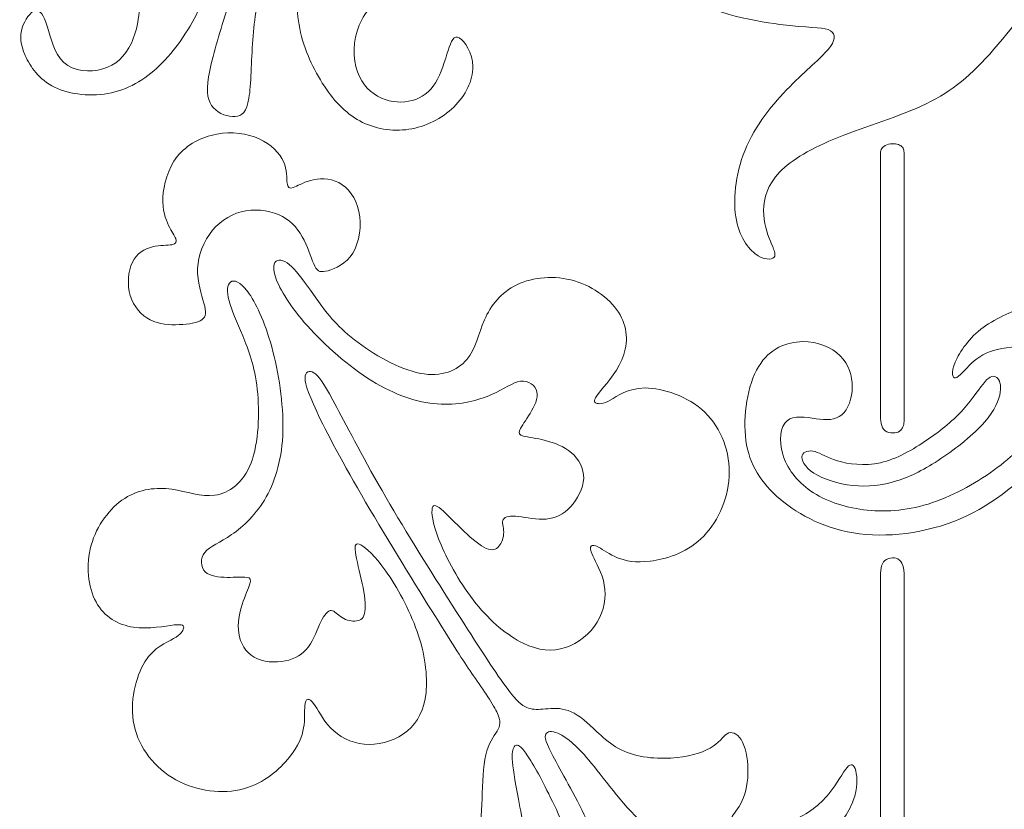
# Model space of a CAD drawing. Units: millimetres. Extents: x -93 to 93, y -104 to 93.
# Drawn here: x -93 to -69, y -37 to -18 of the extents above; entities that cross this region are included whole.
import ezdxf

# ---------------------------------------------------------------- set-up
doc = ezdxf.new("R2010")
doc.units = ezdxf.units.MM
doc.header["$MEASUREMENT"] = 0
doc.layers.add('Layer 1', color=7, linetype='Continuous')

msp = doc.modelspace()

# ---------------------------------------------------------------- linework, layer by layer
at = {"layer": 'Layer 1', "color": 5, "lineweight": 9}
for points, knots in [([(-90.158, 0), (-90.158, -0.071), (-90.158, -0.141), (-90.101, -0.209), (-90.045, -0.277), (-89.932, -0.343), (-89.667, -0.414), (-89.402, -0.485), (-88.985, -0.563), (-88.485, -0.75), (-87.985, -0.938), (-87.402, -1.235), (-86.845, -1.774), (-86.289, -2.313), (-85.759, -3.093), (-85.188, -4.042), (-84.616, -4.991), (-84.003, -6.111), (-83.357, -6.866), (-82.712, -7.622), (-82.033, -8.015), (-81.31, -8.194), (-80.586, -8.372), (-79.819, -8.337), (-79.235, -8.215), (-78.652, -8.093), (-78.253, -7.884), (-77.902, -7.688), (-77.551, -7.491), (-77.247, -7.307), (-77.048, -7.259), (-76.848, -7.212), (-76.753, -7.301), (-76.774, -7.453), (-76.795, -7.605), (-76.932, -7.819), (-77.217, -8.218), (-77.503, -8.616), (-77.938, -9.2), (-78.217, -9.84), (-78.497, -10.479), (-78.622, -11.176), (-78.634, -11.979), (-78.646, -12.783), (-78.545, -13.694), (-78.214, -14.426), (-77.884, -15.158), (-77.325, -15.712), (-76.634, -16.048), (-75.944, -16.384), (-75.122, -16.503), (-74.459, -16.432), (-73.796, -16.361), (-73.292, -16.1), (-72.635, -15.648), (-71.978, -15.196), (-71.168, -14.553), (-70.519, -13.982), (-69.871, -13.41), (-69.382, -12.91), (-68.921, -12.297), (-68.46, -11.684), (-68.025, -10.958), (-67.686, -10.366), (-67.347, -9.773), (-67.103, -9.315), (-66.844, -9.026), (-66.585, -8.738), (-66.311, -8.619), (-66.073, -8.562), (-65.835, -8.506), (-65.632, -8.512), (-65.507, -8.464), (-65.382, -8.416), (-65.335, -8.315), (-65.281, -7.994), (-65.228, -7.672), (-65.168, -7.131), (-64.963, -6.529), (-64.757, -5.928), (-64.406, -5.267), (-63.891, -4.598), (-63.376, -3.928), (-62.698, -3.25), (-62.049, -2.753), (-61.4, -2.256), (-60.781, -1.94), (-60.284, -1.699), (-59.787, -1.458), (-59.412, -1.291), (-59.18, -1.258), (-58.948, -1.226), (-58.859, -1.327), (-58.823, -1.425), (-58.787, -1.523), (-58.805, -1.619), (-58.918, -1.702), (-59.031, -1.785), (-59.24, -1.857), (-59.611, -2.014), (-59.984, -2.172), (-60.519, -2.416), (-61.058, -2.75), (-61.597, -3.083), (-62.138, -3.506), (-62.626, -3.991), (-63.115, -4.476), (-63.549, -5.023), (-63.873, -5.583), (-64.198, -6.142), (-64.412, -6.714), (-64.537, -7.196), (-64.662, -7.678), (-64.698, -8.071), (-64.68, -8.306), (-64.662, -8.541), (-64.591, -8.619), (-64.421, -8.69), (-64.251, -8.762), (-63.984, -8.827), (-63.754, -8.994), (-63.525, -9.16), (-63.335, -9.428), (-63.254, -9.883), (-63.174, -10.339), (-63.204, -10.982), (-63.225, -11.66), (-63.245, -12.339), (-63.257, -13.053), (-63.013, -13.94), (-62.769, -14.827), (-62.269, -15.887), (-61.498, -16.785), (-60.728, -17.684), (-59.686, -18.422), (-58.787, -18.937), (-57.888, -19.452), (-57.132, -19.744), (-56.263, -19.797), (-55.394, -19.851), (-54.412, -19.666), (-53.689, -19.354), (-52.966, -19.041), (-52.501, -18.601), (-52.165, -18.029), (-51.829, -17.458), (-51.62, -16.756), (-51.614, -16.074), (-51.609, -15.393), (-51.805, -14.732), (-52.082, -14.3), (-52.358, -13.869), (-52.716, -13.666), (-52.912, -13.607), (-53.109, -13.547), (-53.144, -13.631), (-53.129, -13.791), (-53.115, -13.952), (-53.049, -14.19), (-53.073, -14.443), (-53.097, -14.696), (-53.21, -14.964), (-53.454, -15.122), (-53.698, -15.279), (-54.073, -15.327), (-54.415, -15.247), (-54.757, -15.166), (-55.067, -14.958), (-55.335, -14.821), (-55.603, -14.684), (-55.829, -14.619), (-56.052, -14.723), (-56.275, -14.827), (-56.496, -15.101), (-56.546, -15.467), (-56.597, -15.833), (-56.478, -16.291), (-56.29, -16.589), (-56.103, -16.887), (-55.847, -17.024), (-55.585, -17.009), (-55.323, -16.994), (-55.055, -16.827), (-54.865, -16.768), (-54.674, -16.708), (-54.561, -16.756), (-54.531, -16.878), (-54.501, -17), (-54.555, -17.196), (-54.79, -17.339), (-55.025, -17.482), (-55.442, -17.571), (-55.814, -17.506), (-56.186, -17.44), (-56.513, -17.22), (-56.757, -16.913), (-57.001, -16.607), (-57.162, -16.214), (-57.207, -15.756), (-57.251, -15.297), (-57.18, -14.773), (-56.96, -14.3), (-56.74, -13.827), (-56.37, -13.404), (-55.865, -13.104), (-55.359, -12.803), (-54.716, -12.625), (-54.079, -12.631), (-53.442, -12.637), (-52.811, -12.827), (-52.311, -13.175), (-51.811, -13.523), (-51.442, -14.029), (-51.216, -14.648), (-50.99, -15.268), (-50.906, -16), (-50.972, -16.693), (-51.037, -17.387), (-51.251, -18.041), (-51.638, -18.613), (-52.025, -19.184), (-52.585, -19.672), (-53.013, -19.979), (-53.442, -20.285), (-53.74, -20.41), (-54.01, -20.592), (-54.281, -20.773), (-54.525, -21.012), (-55.016, -21.187), (-55.507, -21.363), (-56.245, -21.476), (-56.942, -21.419), (-57.638, -21.363), (-58.293, -21.137), (-58.775, -20.869), (-59.257, -20.601), (-59.567, -20.291), (-59.769, -20.16), (-59.972, -20.029), (-60.067, -20.077), (-59.996, -20.288), (-59.924, -20.5), (-59.686, -20.875), (-59.433, -21.342), (-59.18, -21.809), (-58.912, -22.369), (-58.775, -22.952), (-58.638, -23.535), (-58.632, -24.143), (-58.748, -24.601), (-58.865, -25.059), (-59.103, -25.369), (-59.353, -25.532), (-59.603, -25.696), (-59.865, -25.714), (-59.969, -25.655), (-60.073, -25.595), (-60.019, -25.458), (-59.906, -25.247), (-59.793, -25.035), (-59.62, -24.75), (-59.558, -24.44), (-59.495, -24.131), (-59.543, -23.797), (-59.79, -23.428), (-60.037, -23.059), (-60.484, -22.654), (-61.135, -22.122), (-61.787, -21.589), (-62.644, -20.928), (-63.361, -20.19), (-64.079, -19.452), (-64.656, -18.637), (-65.061, -17.8), (-65.466, -16.964), (-65.698, -16.107), (-65.781, -15.395), (-65.865, -14.684), (-65.799, -14.119), (-65.632, -13.613), (-65.466, -13.107), (-65.198, -12.66), (-64.918, -12.223), (-64.638, -11.785), (-64.347, -11.357), (-64.192, -10.946), (-64.037, -10.535), (-64.019, -10.142), (-64.129, -9.839), (-64.24, -9.535), (-64.478, -9.321), (-64.778, -9.217), (-65.079, -9.113), (-65.442, -9.119), (-65.751, -9.22), (-66.061, -9.321), (-66.317, -9.517), (-66.451, -9.779), (-66.585, -10.041), (-66.597, -10.369), (-66.569, -10.678), (-66.542, -10.987), (-66.475, -11.279), (-66.407, -11.734), (-66.339, -12.189), (-66.27, -12.809), (-66.368, -13.583), (-66.467, -14.357), (-66.734, -15.285), (-67.195, -16.193), (-67.656, -17.101), (-68.311, -17.988), (-68.867, -18.625), (-69.424, -19.262), (-69.882, -19.649), (-70.531, -19.964), (-71.18, -20.279), (-72.019, -20.523), (-72.686, -20.788), (-73.353, -21.053), (-73.847, -21.339), (-74.141, -21.648), (-74.436, -21.958), (-74.531, -22.291), (-74.534, -22.589), (-74.537, -22.887), (-74.448, -23.149), (-74.368, -23.345), (-74.287, -23.541), (-74.216, -23.672), (-74.278, -23.741), (-74.341, -23.809), (-74.537, -23.815), (-74.746, -23.652), (-74.954, -23.488), (-75.174, -23.154), (-75.231, -22.651), (-75.287, -22.149), (-75.18, -21.476), (-74.891, -20.884), (-74.603, -20.291), (-74.132, -19.779), (-73.74, -19.395), (-73.347, -19.012), (-73.031, -18.756), (-72.888, -18.553), (-72.746, -18.351), (-72.775, -18.202), (-72.948, -18.14), (-73.121, -18.077), (-73.436, -18.101), (-74.135, -18.012), (-74.835, -17.922), (-75.918, -17.72), (-76.879, -17.146), (-77.841, -16.571), (-78.68, -15.625), (-79.1, -14.631), (-79.519, -13.637), (-79.519, -12.595), (-79.403, -11.735), (-79.287, -10.875), (-79.055, -10.196), (-78.844, -9.726), (-78.633, -9.256), (-78.442, -8.994), (-78.391, -8.836), (-78.341, -8.678), (-78.43, -8.625), (-78.686, -8.729), (-78.942, -8.833), (-79.365, -9.095), (-80.073, -9.336), (-80.781, -9.577), (-81.775, -9.797), (-82.737, -9.773), (-83.698, -9.75), (-84.627, -9.482), (-85.281, -9.196), (-85.936, -8.91), (-86.317, -8.607), (-86.695, -8.47), (-87.073, -8.333), (-87.448, -8.363), (-87.758, -8.52), (-88.067, -8.678), (-88.311, -8.964), (-88.385, -9.238), (-88.46, -9.511), (-88.365, -9.773), (-88.383, -9.931), (-88.4, -10.089), (-88.531, -10.143), (-88.656, -9.952), (-88.781, -9.762), (-88.9, -9.327), (-88.808, -8.872), (-88.716, -8.416), (-88.412, -7.94), (-88.031, -7.589), (-87.65, -7.238), (-87.192, -7.011), (-86.752, -6.934), (-86.311, -6.857), (-85.888, -6.928), (-85.633, -6.943), (-85.377, -6.958), (-85.287, -6.916), (-85.353, -6.762), (-85.418, -6.607), (-85.639, -6.339), (-85.906, -5.836), (-86.174, -5.333), (-86.49, -4.595), (-86.826, -3.907), (-87.162, -3.22), (-87.52, -2.583), (-87.93, -2.098), (-88.341, -1.613), (-88.805, -1.279), (-89.323, -1.056), (-89.841, -0.833), (-90.412, -0.72), (-90.918, -0.639), (-91.424, -0.559), (-91.865, -0.511), (-92.133, -0.446), (-92.4, -0.381), (-92.496, -0.297), (-92.543, -0.22), (-92.591, -0.143), (-92.591, -0.071), (-92.591, 0)], [0, 0, 0, 0, 0.006897, 0.006897, 0.006897, 0.013793, 0.013793, 0.013793, 0.02069, 0.02069, 0.02069, 0.027586, 0.027586, 0.027586, 0.034483, 0.034483, 0.034483, 0.041379, 0.041379, 0.041379, 0.048276, 0.048276, 0.048276, 0.055172, 0.055172, 0.055172, 0.062069, 0.062069, 0.062069, 0.068966, 0.068966, 0.068966, 0.075862, 0.075862, 0.075862, 0.082759, 0.082759, 0.082759, 0.089655, 0.089655, 0.089655, 0.096552, 0.096552, 0.096552, 0.103448, 0.103448, 0.103448, 0.110345, 0.110345, 0.110345, 0.117241, 0.117241, 0.117241, 0.124138, 0.124138, 0.124138, 0.131034, 0.131034, 0.131034, 0.137931, 0.137931, 0.137931, 0.144828, 0.144828, 0.144828, 0.151724, 0.151724, 0.151724, 0.158621, 0.158621, 0.158621, 0.165517, 0.165517, 0.165517, 0.172414, 0.172414, 0.172414, 0.17931, 0.17931, 0.17931, 0.186207, 0.186207, 0.186207, 0.193103, 0.193103, 0.193103, 0.2, 0.2, 0.2, 0.206897, 0.206897, 0.206897, 0.213793, 0.213793, 0.213793, 0.22069, 0.22069, 0.22069, 0.227586, 0.227586, 0.227586, 0.234483, 0.234483, 0.234483, 0.241379, 0.241379, 0.241379, 0.248276, 0.248276, 0.248276, 0.255172, 0.255172, 0.255172, 0.262069, 0.262069, 0.262069, 0.268966, 0.268966, 0.268966, 0.275862, 0.275862, 0.275862, 0.282759, 0.282759, 0.282759, 0.289655, 0.289655, 0.289655, 0.296552, 0.296552, 0.296552, 0.303448, 0.303448, 0.303448, 0.310345, 0.310345, 0.310345, 0.317241, 0.317241, 0.317241, 0.324138, 0.324138, 0.324138, 0.331034, 0.331034, 0.331034, 0.337931, 0.337931, 0.337931, 0.344828, 0.344828, 0.344828, 0.351724, 0.351724, 0.351724, 0.358621, 0.358621, 0.358621, 0.365517, 0.365517, 0.365517, 0.372414, 0.372414, 0.372414, 0.37931, 0.37931, 0.37931, 0.386207, 0.386207, 0.386207, 0.393103, 0.393103, 0.393103, 0.4, 0.4, 0.4, 0.406897, 0.406897, 0.406897, 0.413793, 0.413793, 0.413793, 0.42069, 0.42069, 0.42069, 0.427586, 0.427586, 0.427586, 0.434483, 0.434483, 0.434483, 0.441379, 0.441379, 0.441379, 0.448276, 0.448276, 0.448276, 0.455172, 0.455172, 0.455172, 0.462069, 0.462069, 0.462069, 0.468966, 0.468966, 0.468966, 0.475862, 0.475862, 0.475862, 0.482759, 0.482759, 0.482759, 0.489655, 0.489655, 0.489655, 0.496552, 0.496552, 0.496552, 0.503448, 0.503448, 0.503448, 0.510345, 0.510345, 0.510345, 0.517241, 0.517241, 0.517241, 0.524138, 0.524138, 0.524138, 0.531034, 0.531034, 0.531034, 0.537931, 0.537931, 0.537931, 0.544828, 0.544828, 0.544828, 0.551724, 0.551724, 0.551724, 0.558621, 0.558621, 0.558621, 0.565517, 0.565517, 0.565517, 0.572414, 0.572414, 0.572414, 0.57931, 0.57931, 0.57931, 0.586207, 0.586207, 0.586207, 0.593103, 0.593103, 0.593103, 0.6, 0.6, 0.6, 0.606897, 0.606897, 0.606897, 0.613793, 0.613793, 0.613793, 0.62069, 0.62069, 0.62069, 0.627586, 0.627586, 0.627586, 0.634483, 0.634483, 0.634483, 0.641379, 0.641379, 0.641379, 0.648276, 0.648276, 0.648276, 0.655172, 0.655172, 0.655172, 0.662069, 0.662069, 0.662069, 0.668966, 0.668966, 0.668966, 0.675862, 0.675862, 0.675862, 0.682759, 0.682759, 0.682759, 0.689655, 0.689655, 0.689655, 0.696552, 0.696552, 0.696552, 0.703448, 0.703448, 0.703448, 0.710345, 0.710345, 0.710345, 0.717241, 0.717241, 0.717241, 0.724138, 0.724138, 0.724138, 0.731034, 0.731034, 0.731034, 0.737931, 0.737931, 0.737931, 0.744828, 0.744828, 0.744828, 0.751724, 0.751724, 0.751724, 0.758621, 0.758621, 0.758621, 0.765517, 0.765517, 0.765517, 0.772414, 0.772414, 0.772414, 0.77931, 0.77931, 0.77931, 0.786207, 0.786207, 0.786207, 0.793103, 0.793103, 0.793103, 0.8, 0.8, 0.8, 0.806897, 0.806897, 0.806897, 0.813793, 0.813793, 0.813793, 0.82069, 0.82069, 0.82069, 0.827586, 0.827586, 0.827586, 0.834483, 0.834483, 0.834483, 0.841379, 0.841379, 0.841379, 0.848276, 0.848276, 0.848276, 0.855172, 0.855172, 0.855172, 0.862069, 0.862069, 0.862069, 0.868966, 0.868966, 0.868966, 0.875862, 0.875862, 0.875862, 0.882759, 0.882759, 0.882759, 0.889655, 0.889655, 0.889655, 0.896552, 0.896552, 0.896552, 0.903448, 0.903448, 0.903448, 0.910345, 0.910345, 0.910345, 0.917241, 0.917241, 0.917241, 0.924138, 0.924138, 0.924138, 0.931034, 0.931034, 0.931034, 0.937931, 0.937931, 0.937931, 0.944828, 0.944828, 0.944828, 0.951724, 0.951724, 0.951724, 0.958621, 0.958621, 0.958621, 0.965517, 0.965517, 0.965517, 0.972414, 0.972414, 0.972414, 0.97931, 0.97931, 0.97931, 0.986207, 0.986207, 0.986207, 1, 1, 1, 1]), ([(-86.522, -13.554), (-86.307, -13.03), (-86.01, -12.334), (-85.691, -11.703), (-85.373, -11.072), (-85.033, -10.506), (-84.777, -10.248), (-84.522, -9.989), (-84.349, -10.036), (-84.236, -10.12), (-84.123, -10.203), (-84.069, -10.322), (-84.206, -10.626), (-84.343, -10.929), (-84.67, -11.417), (-84.974, -11.965), (-85.277, -12.512), (-85.557, -13.12), (-85.748, -13.614), (-85.938, -14.108), (-86.039, -14.489), (-86.025, -14.718), (-86.01, -14.947), (-85.879, -15.024), (-85.733, -15.007), (-85.587, -14.989), (-85.426, -14.876), (-85.221, -14.748), (-85.016, -14.62), (-84.766, -14.477), (-84.438, -14.48), (-84.111, -14.483), (-83.706, -14.632), (-83.465, -14.932), (-83.224, -15.233), (-83.146, -15.685), (-83.215, -16.069), (-83.283, -16.453), (-83.498, -16.768), (-83.76, -17.072), (-84.021, -17.376), (-84.331, -17.667), (-84.486, -18.036), (-84.641, -18.405), (-84.641, -18.852), (-84.528, -19.179), (-84.414, -19.507), (-84.188, -19.715), (-83.938, -19.825), (-83.688, -19.935), (-83.414, -19.947), (-83.179, -19.884), (-82.944, -19.822), (-82.748, -19.685), (-82.605, -19.453), (-82.462, -19.221), (-82.373, -18.893), (-82.295, -18.655), (-82.218, -18.417), (-82.152, -18.268), (-82.022, -18.343), (-81.891, -18.417), (-81.694, -18.715), (-81.688, -19.051), (-81.682, -19.387), (-81.867, -19.763), (-82.158, -20.048), (-82.45, -20.334), (-82.849, -20.53), (-83.263, -20.593), (-83.676, -20.655), (-84.105, -20.584), (-84.468, -20.387), (-84.831, -20.191), (-85.129, -19.87), (-85.391, -19.456), (-85.652, -19.042), (-85.879, -18.536), (-85.965, -18.021), (-86.051, -17.507), (-85.998, -16.983), (-85.923, -16.62), (-85.848, -16.258), (-85.752, -16.056), (-85.764, -15.881), (-85.776, -15.705), (-85.896, -15.555), (-86.033, -15.498), (-86.17, -15.441), (-86.325, -15.477), (-86.474, -15.724), (-86.623, -15.971), (-86.766, -16.429), (-86.876, -16.902), (-86.986, -17.376), (-87.063, -17.864), (-87.102, -18.393), (-87.141, -18.923), (-87.141, -19.495), (-87.197, -19.831), (-87.254, -20.167), (-87.367, -20.268), (-87.537, -20.28), (-87.706, -20.292), (-87.932, -20.215), (-88.069, -20.066), (-88.206, -19.917), (-88.254, -19.697), (-88.191, -19.304), (-88.129, -18.911), (-87.956, -18.346), (-87.789, -17.813), (-87.623, -17.28), (-87.462, -16.78), (-87.349, -16.352), (-87.236, -15.923), (-87.17, -15.566), (-87.233, -15.34), (-87.295, -15.114), (-87.486, -15.018), (-87.635, -15.03), (-87.783, -15.042), (-87.891, -15.161), (-87.941, -15.361), (-87.992, -15.56), (-87.986, -15.84), (-88.036, -16.227), (-88.087, -16.614), (-88.194, -17.108), (-88.412, -17.599), (-88.629, -18.09), (-88.956, -18.578), (-89.325, -18.953), (-89.694, -19.328), (-90.105, -19.59), (-90.581, -19.694), (-91.057, -19.798), (-91.599, -19.745), (-91.98, -19.557), (-92.361, -19.37), (-92.581, -19.048), (-92.7, -18.78), (-92.819, -18.512), (-92.837, -18.298), (-92.775, -18.096), (-92.712, -17.893), (-92.569, -17.703), (-92.453, -17.676), (-92.337, -17.649), (-92.248, -17.786), (-92.162, -18.057), (-92.075, -18.328), (-91.992, -18.733), (-91.751, -18.95), (-91.51, -19.167), (-91.111, -19.197), (-90.795, -19.108), (-90.48, -19.018), (-90.248, -18.81), (-90.09, -18.471), (-89.932, -18.132), (-89.849, -17.661), (-89.923, -17.194), (-89.998, -16.727), (-90.23, -16.262), (-90.379, -15.819), (-90.527, -15.376), (-90.593, -14.953), (-90.438, -14.575), (-90.283, -14.197), (-89.908, -13.864), (-89.495, -13.739), (-89.081, -13.614), (-88.629, -13.697), (-88.298, -13.804), (-87.968, -13.911), (-87.76, -14.042), (-87.626, -14.197), (-87.492, -14.352), (-87.432, -14.53), (-87.34, -14.631), (-87.248, -14.733), (-87.123, -14.757), (-86.995, -14.593), (-86.867, -14.429), (-86.736, -14.078), (-86.522, -13.554)], [0, 0, 0, 0, 0.015873, 0.015873, 0.015873, 0.031746, 0.031746, 0.031746, 0.047619, 0.047619, 0.047619, 0.063492, 0.063492, 0.063492, 0.079365, 0.079365, 0.079365, 0.095238, 0.095238, 0.095238, 0.111111, 0.111111, 0.111111, 0.126984, 0.126984, 0.126984, 0.142857, 0.142857, 0.142857, 0.15873, 0.15873, 0.15873, 0.174603, 0.174603, 0.174603, 0.190476, 0.190476, 0.190476, 0.206349, 0.206349, 0.206349, 0.222222, 0.222222, 0.222222, 0.238095, 0.238095, 0.238095, 0.253968, 0.253968, 0.253968, 0.269841, 0.269841, 0.269841, 0.285714, 0.285714, 0.285714, 0.301587, 0.301587, 0.301587, 0.31746, 0.31746, 0.31746, 0.333333, 0.333333, 0.333333, 0.349206, 0.349206, 0.349206, 0.365079, 0.365079, 0.365079, 0.380952, 0.380952, 0.380952, 0.396825, 0.396825, 0.396825, 0.412698, 0.412698, 0.412698, 0.428571, 0.428571, 0.428571, 0.444444, 0.444444, 0.444444, 0.460317, 0.460317, 0.460317, 0.47619, 0.47619, 0.47619, 0.492063, 0.492063, 0.492063, 0.507937, 0.507937, 0.507937, 0.52381, 0.52381, 0.52381, 0.539683, 0.539683, 0.539683, 0.555556, 0.555556, 0.555556, 0.571429, 0.571429, 0.571429, 0.587302, 0.587302, 0.587302, 0.603175, 0.603175, 0.603175, 0.619048, 0.619048, 0.619048, 0.634921, 0.634921, 0.634921, 0.650794, 0.650794, 0.650794, 0.666667, 0.666667, 0.666667, 0.68254, 0.68254, 0.68254, 0.698413, 0.698413, 0.698413, 0.714286, 0.714286, 0.714286, 0.730159, 0.730159, 0.730159, 0.746032, 0.746032, 0.746032, 0.761905, 0.761905, 0.761905, 0.777778, 0.777778, 0.777778, 0.793651, 0.793651, 0.793651, 0.809524, 0.809524, 0.809524, 0.825397, 0.825397, 0.825397, 0.84127, 0.84127, 0.84127, 0.857143, 0.857143, 0.857143, 0.873016, 0.873016, 0.873016, 0.888889, 0.888889, 0.888889, 0.904762, 0.904762, 0.904762, 0.920635, 0.920635, 0.920635, 0.936508, 0.936508, 0.936508, 0.952381, 0.952381, 0.952381, 0.968254, 0.968254, 0.968254, 1, 1, 1, 1]), ([(-67.502, -28.51), (-68.028, -29.072), (-68.707, -29.709), (-69.537, -30.102), (-70.368, -30.495), (-71.35, -30.644), (-72.171, -30.542), (-72.993, -30.441), (-73.653, -30.09), (-74.127, -29.691), (-74.6, -29.292), (-74.886, -28.846), (-74.969, -28.245), (-75.052, -27.644), (-74.933, -26.888), (-74.659, -26.432), (-74.386, -25.977), (-73.957, -25.822), (-73.576, -25.816), (-73.195, -25.81), (-72.862, -25.953), (-72.651, -26.164), (-72.439, -26.376), (-72.35, -26.655), (-72.353, -26.932), (-72.356, -27.209), (-72.451, -27.483), (-72.609, -27.617), (-72.766, -27.751), (-72.987, -27.745), (-73.243, -27.712), (-73.499, -27.679), (-73.79, -27.62), (-73.957, -27.763), (-74.124, -27.905), (-74.165, -28.251), (-74.064, -28.587), (-73.963, -28.923), (-73.719, -29.251), (-73.371, -29.492), (-73.022, -29.733), (-72.57, -29.888), (-72.076, -29.95), (-71.582, -30.013), (-71.046, -29.983), (-70.487, -29.81), (-69.927, -29.638), (-69.344, -29.322), (-68.871, -28.98), (-68.397, -28.638), (-68.034, -28.269), (-67.674, -27.804), (-67.314, -27.34), (-66.957, -26.78), (-66.772, -26.408), (-66.588, -26.036), (-66.576, -25.852), (-66.653, -25.76), (-66.731, -25.667), (-66.897, -25.667), (-67.097, -25.709), (-67.296, -25.751), (-67.528, -25.834), (-67.829, -25.882), (-68.13, -25.929), (-68.499, -25.941), (-68.778, -26.007), (-69.058, -26.072), (-69.249, -26.191), (-69.415, -26.346), (-69.582, -26.501), (-69.725, -26.691), (-69.811, -26.709), (-69.897, -26.727), (-69.927, -26.572), (-69.82, -26.319), (-69.713, -26.066), (-69.469, -25.715), (-69.13, -25.465), (-68.79, -25.215), (-68.356, -25.066), (-68.026, -24.891), (-67.695, -24.715), (-67.469, -24.513), (-67.219, -24.334), (-66.969, -24.155), (-66.695, -24.001), (-66.43, -23.84), (-66.165, -23.679), (-65.909, -23.513), (-65.761, -23.194), (-65.612, -22.876), (-65.57, -22.405), (-65.573, -22.123), (-65.576, -21.84), (-65.624, -21.745), (-65.71, -21.745), (-65.796, -21.745), (-65.921, -21.84), (-66.04, -21.953), (-66.159, -22.066), (-66.272, -22.197), (-66.484, -22.313), (-66.695, -22.429), (-67.005, -22.53), (-67.189, -22.563), (-67.374, -22.596), (-67.433, -22.56), (-67.403, -22.402), (-67.374, -22.245), (-67.255, -21.965), (-67.028, -21.703), (-66.802, -21.441), (-66.469, -21.197), (-66.216, -20.989), (-65.963, -20.78), (-65.79, -20.608), (-65.674, -20.391), (-65.558, -20.173), (-65.499, -19.911), (-65.469, -19.661), (-65.439, -19.411), (-65.439, -19.173), (-65.377, -19.051), (-65.314, -18.929), (-65.189, -18.923), (-65.088, -18.995), (-64.987, -19.066), (-64.909, -19.215), (-64.844, -19.635), (-64.778, -20.054), (-64.725, -20.745), (-64.74, -21.632), (-64.755, -22.519), (-64.838, -23.602), (-65.097, -24.524), (-65.356, -25.447), (-65.79, -26.209), (-66.195, -26.834), (-66.6, -27.459), (-66.975, -27.947), (-67.502, -28.51)], [0, 0, 0, 0, 0.020833, 0.020833, 0.020833, 0.041667, 0.041667, 0.041667, 0.0625, 0.0625, 0.0625, 0.083333, 0.083333, 0.083333, 0.104167, 0.104167, 0.104167, 0.125, 0.125, 0.125, 0.145833, 0.145833, 0.145833, 0.166667, 0.166667, 0.166667, 0.1875, 0.1875, 0.1875, 0.208333, 0.208333, 0.208333, 0.229167, 0.229167, 0.229167, 0.25, 0.25, 0.25, 0.270833, 0.270833, 0.270833, 0.291667, 0.291667, 0.291667, 0.3125, 0.3125, 0.3125, 0.333333, 0.333333, 0.333333, 0.354167, 0.354167, 0.354167, 0.375, 0.375, 0.375, 0.395833, 0.395833, 0.395833, 0.416667, 0.416667, 0.416667, 0.4375, 0.4375, 0.4375, 0.458333, 0.458333, 0.458333, 0.479167, 0.479167, 0.479167, 0.5, 0.5, 0.5, 0.520833, 0.520833, 0.520833, 0.541667, 0.541667, 0.541667, 0.5625, 0.5625, 0.5625, 0.583333, 0.583333, 0.583333, 0.604167, 0.604167, 0.604167, 0.625, 0.625, 0.625, 0.645833, 0.645833, 0.645833, 0.666667, 0.666667, 0.666667, 0.6875, 0.6875, 0.6875, 0.708333, 0.708333, 0.708333, 0.729167, 0.729167, 0.729167, 0.75, 0.75, 0.75, 0.770833, 0.770833, 0.770833, 0.791667, 0.791667, 0.791667, 0.8125, 0.8125, 0.8125, 0.833333, 0.833333, 0.833333, 0.854167, 0.854167, 0.854167, 0.875, 0.875, 0.875, 0.895833, 0.895833, 0.895833, 0.916667, 0.916667, 0.916667, 0.9375, 0.9375, 0.9375, 0.958333, 0.958333, 0.958333, 1, 1, 1, 1]), ([(-88.461, -24.019), (-88.447, -23.688), (-88.307, -23.337), (-88.092, -23.078), (-87.876, -22.819), (-87.584, -22.652), (-87.27, -22.599), (-86.956, -22.545), (-86.62, -22.605), (-86.37, -22.74), (-86.12, -22.876), (-85.956, -23.087), (-85.838, -23.324), (-85.721, -23.56), (-85.649, -23.822), (-85.575, -23.962), (-85.501, -24.102), (-85.423, -24.12), (-85.249, -24.071), (-85.075, -24.022), (-84.804, -23.905), (-84.641, -23.638), (-84.477, -23.37), (-84.42, -22.95), (-84.49, -22.614), (-84.56, -22.277), (-84.757, -22.024), (-84.987, -21.905), (-85.218, -21.786), (-85.483, -21.801), (-85.682, -21.853), (-85.882, -21.905), (-86.016, -21.995), (-86.106, -22.026), (-86.197, -22.057), (-86.245, -22.03), (-86.258, -21.916), (-86.272, -21.801), (-86.251, -21.599), (-86.346, -21.389), (-86.441, -21.179), (-86.652, -20.962), (-86.947, -20.828), (-87.242, -20.694), (-87.62, -20.644), (-87.99, -20.712), (-88.361, -20.78), (-88.724, -20.968), (-88.959, -21.263), (-89.194, -21.557), (-89.301, -21.959), (-89.315, -22.27), (-89.328, -22.581), (-89.248, -22.801), (-89.172, -22.958), (-89.096, -23.114), (-89.025, -23.206), (-88.998, -23.28), (-88.971, -23.355), (-88.989, -23.412), (-89.092, -23.432), (-89.194, -23.453), (-89.382, -23.438), (-89.572, -23.486), (-89.763, -23.533), (-89.956, -23.644), (-90.065, -23.864), (-90.173, -24.084), (-90.197, -24.414), (-90.115, -24.685), (-90.033, -24.956), (-89.846, -25.167), (-89.624, -25.28), (-89.402, -25.394), (-89.146, -25.409), (-88.911, -25.398), (-88.676, -25.388), (-88.462, -25.352), (-88.355, -25.276), (-88.248, -25.2), (-88.248, -25.084), (-88.304, -24.871), (-88.361, -24.659), (-88.474, -24.349), (-88.461, -24.019)], [0, 0, 0, 0, 0.034483, 0.034483, 0.034483, 0.068966, 0.068966, 0.068966, 0.103448, 0.103448, 0.103448, 0.137931, 0.137931, 0.137931, 0.172414, 0.172414, 0.172414, 0.206897, 0.206897, 0.206897, 0.241379, 0.241379, 0.241379, 0.275862, 0.275862, 0.275862, 0.310345, 0.310345, 0.310345, 0.344828, 0.344828, 0.344828, 0.37931, 0.37931, 0.37931, 0.413793, 0.413793, 0.413793, 0.448276, 0.448276, 0.448276, 0.482759, 0.482759, 0.482759, 0.517241, 0.517241, 0.517241, 0.551724, 0.551724, 0.551724, 0.586207, 0.586207, 0.586207, 0.62069, 0.62069, 0.62069, 0.655172, 0.655172, 0.655172, 0.689655, 0.689655, 0.689655, 0.724138, 0.724138, 0.724138, 0.758621, 0.758621, 0.758621, 0.793103, 0.793103, 0.793103, 0.827586, 0.827586, 0.827586, 0.862069, 0.862069, 0.862069, 0.896552, 0.896552, 0.896552, 0.931034, 0.931034, 0.931034, 1, 1, 1, 1]), ([(-71.659, -21.219), (-71.659, -21.188), (-71.659, -21.156), (-71.65, -21.121), (-71.64, -21.086), (-71.621, -21.046), (-71.58, -21.015), (-71.538, -20.984), (-71.474, -20.961), (-71.415, -20.951), (-71.355, -20.942), (-71.3, -20.947), (-71.253, -20.958), (-71.206, -20.97), (-71.166, -20.988), (-71.138, -21.013), (-71.11, -21.037), (-71.093, -21.068), (-71.085, -21.105), (-71.076, -21.142), (-71.076, -21.186), (-71.076, -21.23)], [0, 0, 0, 0, 0.125, 0.125, 0.125, 0.25, 0.25, 0.25, 0.375, 0.375, 0.375, 0.5, 0.5, 0.5, 0.625, 0.625, 0.625, 0.75, 0.75, 0.75, 1, 1, 1, 1]), ([(-85.53, -24.772), (-85.313, -25.075), (-85.053, -25.415), (-84.6, -25.771), (-84.147, -26.126), (-83.501, -26.496), (-82.979, -26.596), (-82.458, -26.695), (-82.062, -26.525), (-81.837, -26.258), (-81.611, -25.991), (-81.556, -25.627), (-81.402, -25.28), (-81.249, -24.933), (-80.996, -24.603), (-80.602, -24.415), (-80.208, -24.227), (-79.672, -24.179), (-79.188, -24.322), (-78.704, -24.464), (-78.272, -24.796), (-78.064, -25.159), (-77.856, -25.523), (-77.872, -25.919), (-78.023, -26.267), (-78.174, -26.615), (-78.461, -26.916), (-78.596, -27.089), (-78.73, -27.262), (-78.713, -27.306), (-78.651, -27.329), (-78.59, -27.353), (-78.484, -27.354), (-78.307, -27.255), (-78.13, -27.156), (-77.882, -26.957), (-77.449, -26.956), (-77.016, -26.956), (-76.399, -27.154), (-75.983, -27.552), (-75.567, -27.95), (-75.353, -28.547), (-75.384, -29.136), (-75.414, -29.725), (-75.689, -30.307), (-76.075, -30.667), (-76.46, -31.028), (-76.956, -31.167), (-77.322, -31.214), (-77.688, -31.261), (-77.925, -31.215), (-78.125, -31.132), (-78.325, -31.05), (-78.488, -30.932), (-78.593, -30.874), (-78.699, -30.815), (-78.747, -30.818), (-78.775, -30.846), (-78.803, -30.874), (-78.812, -30.929), (-78.737, -31.087), (-78.663, -31.245), (-78.505, -31.506), (-78.453, -31.802), (-78.401, -32.099), (-78.455, -32.43), (-78.628, -32.714), (-78.802, -32.998), (-79.094, -33.236), (-79.412, -33.341), (-79.729, -33.446), (-80.071, -33.418), (-80.45, -33.233), (-80.83, -33.048), (-81.248, -32.706), (-81.613, -32.254), (-81.977, -31.803), (-82.289, -31.243), (-82.47, -30.817), (-82.651, -30.391), (-82.702, -30.098), (-82.692, -29.955), (-82.683, -29.811), (-82.613, -29.816), (-82.47, -29.935), (-82.327, -30.054), (-82.111, -30.286), (-81.905, -30.483), (-81.698, -30.679), (-81.502, -30.839), (-81.357, -30.902), (-81.212, -30.966), (-81.117, -30.933), (-81.046, -30.849), (-80.976, -30.765), (-80.928, -30.63), (-80.929, -30.502), (-80.93, -30.375), (-80.98, -30.256), (-80.939, -30.187), (-80.897, -30.117), (-80.764, -30.096), (-80.568, -30.117), (-80.371, -30.137), (-80.111, -30.198), (-79.882, -30.179), (-79.654, -30.16), (-79.457, -30.061), (-79.286, -29.878), (-79.115, -29.696), (-78.97, -29.43), (-78.961, -29.183), (-78.951, -28.936), (-79.077, -28.708), (-79.261, -28.55), (-79.445, -28.391), (-79.687, -28.302), (-79.908, -28.246), (-80.128, -28.191), (-80.327, -28.169), (-80.438, -28.14), (-80.55, -28.112), (-80.573, -28.077), (-80.532, -27.987), (-80.491, -27.897), (-80.384, -27.753), (-80.28, -27.58), (-80.176, -27.408), (-80.073, -27.208), (-80.11, -27.048), (-80.146, -26.888), (-80.322, -26.768), (-80.513, -26.791), (-80.705, -26.814), (-80.912, -26.98), (-81.231, -27.12), (-81.551, -27.26), (-81.984, -27.374), (-82.47, -27.353), (-82.955, -27.333), (-83.495, -27.178), (-84.065, -26.844), (-84.634, -26.51), (-85.235, -25.997), (-85.676, -25.52), (-86.117, -25.042), (-86.398, -24.601), (-86.517, -24.305), (-86.636, -24.009), (-86.592, -23.858), (-86.494, -23.821), (-86.397, -23.784), (-86.247, -23.86), (-86.085, -24.032), (-85.922, -24.203), (-85.747, -24.469), (-85.53, -24.772)], [0, 0, 0, 0, 0.018868, 0.018868, 0.018868, 0.037736, 0.037736, 0.037736, 0.056604, 0.056604, 0.056604, 0.075472, 0.075472, 0.075472, 0.09434, 0.09434, 0.09434, 0.113208, 0.113208, 0.113208, 0.132075, 0.132075, 0.132075, 0.150943, 0.150943, 0.150943, 0.169811, 0.169811, 0.169811, 0.188679, 0.188679, 0.188679, 0.207547, 0.207547, 0.207547, 0.226415, 0.226415, 0.226415, 0.245283, 0.245283, 0.245283, 0.264151, 0.264151, 0.264151, 0.283019, 0.283019, 0.283019, 0.301887, 0.301887, 0.301887, 0.320755, 0.320755, 0.320755, 0.339623, 0.339623, 0.339623, 0.358491, 0.358491, 0.358491, 0.377358, 0.377358, 0.377358, 0.396226, 0.396226, 0.396226, 0.415094, 0.415094, 0.415094, 0.433962, 0.433962, 0.433962, 0.45283, 0.45283, 0.45283, 0.471698, 0.471698, 0.471698, 0.490566, 0.490566, 0.490566, 0.509434, 0.509434, 0.509434, 0.528302, 0.528302, 0.528302, 0.54717, 0.54717, 0.54717, 0.566038, 0.566038, 0.566038, 0.584906, 0.584906, 0.584906, 0.603774, 0.603774, 0.603774, 0.622642, 0.622642, 0.622642, 0.641509, 0.641509, 0.641509, 0.660377, 0.660377, 0.660377, 0.679245, 0.679245, 0.679245, 0.698113, 0.698113, 0.698113, 0.716981, 0.716981, 0.716981, 0.735849, 0.735849, 0.735849, 0.754717, 0.754717, 0.754717, 0.773585, 0.773585, 0.773585, 0.792453, 0.792453, 0.792453, 0.811321, 0.811321, 0.811321, 0.830189, 0.830189, 0.830189, 0.849057, 0.849057, 0.849057, 0.867925, 0.867925, 0.867925, 0.886792, 0.886792, 0.886792, 0.90566, 0.90566, 0.90566, 0.924528, 0.924528, 0.924528, 0.943396, 0.943396, 0.943396, 0.962264, 0.962264, 0.962264, 1, 1, 1, 1]), ([(-87.35, -25.672), (-87.207, -26.016), (-87.055, -26.417), (-86.992, -26.989), (-86.929, -27.561), (-86.955, -28.306), (-87.145, -28.801), (-87.335, -29.297), (-87.689, -29.543), (-88.035, -29.594), (-88.381, -29.644), (-88.719, -29.499), (-89.095, -29.447), (-89.471, -29.395), (-89.884, -29.435), (-90.252, -29.671), (-90.62, -29.906), (-90.943, -30.337), (-91.077, -30.823), (-91.211, -31.309), (-91.157, -31.851), (-90.958, -32.22), (-90.759, -32.588), (-90.414, -32.784), (-90.038, -32.839), (-89.663, -32.894), (-89.256, -32.809), (-89.038, -32.785), (-88.82, -32.762), (-88.792, -32.801), (-88.805, -32.865), (-88.817, -32.93), (-88.872, -33.02), (-89.049, -33.118), (-89.226, -33.217), (-89.527, -33.322), (-89.755, -33.69), (-89.984, -34.057), (-90.141, -34.687), (-90.022, -35.25), (-89.904, -35.813), (-89.509, -36.309), (-88.993, -36.594), (-88.476, -36.879), (-87.837, -36.952), (-87.328, -36.815), (-86.818, -36.677), (-86.438, -36.33), (-86.205, -36.043), (-85.972, -35.757), (-85.886, -35.531), (-85.851, -35.318), (-85.816, -35.105), (-85.83, -34.904), (-85.824, -34.784), (-85.818, -34.663), (-85.79, -34.624), (-85.751, -34.615), (-85.712, -34.605), (-85.661, -34.627), (-85.567, -34.774), (-85.472, -34.92), (-85.333, -35.192), (-85.109, -35.392), (-84.884, -35.593), (-84.574, -35.722), (-84.241, -35.724), (-83.909, -35.727), (-83.553, -35.604), (-83.296, -35.389), (-83.04, -35.175), (-82.883, -34.871), (-82.84, -34.45), (-82.796, -34.03), (-82.867, -33.494), (-83.058, -32.946), (-83.249, -32.399), (-83.561, -31.839), (-83.827, -31.46), (-84.094, -31.082), (-84.316, -30.884), (-84.443, -30.816), (-84.57, -30.749), (-84.602, -30.811), (-84.577, -30.995), (-84.551, -31.179), (-84.468, -31.485), (-84.41, -31.764), (-84.352, -32.043), (-84.319, -32.294), (-84.342, -32.451), (-84.365, -32.608), (-84.442, -32.671), (-84.551, -32.687), (-84.659, -32.702), (-84.8, -32.671), (-84.907, -32.603), (-85.015, -32.535), (-85.089, -32.43), (-85.17, -32.429), (-85.251, -32.427), (-85.339, -32.529), (-85.426, -32.707), (-85.512, -32.885), (-85.597, -33.138), (-85.734, -33.322), (-85.871, -33.506), (-86.059, -33.621), (-86.304, -33.67), (-86.55, -33.719), (-86.852, -33.702), (-87.067, -33.58), (-87.281, -33.458), (-87.408, -33.23), (-87.446, -32.99), (-87.484, -32.751), (-87.432, -32.498), (-87.363, -32.281), (-87.294, -32.065), (-87.207, -31.884), (-87.173, -31.775), (-87.138, -31.665), (-87.156, -31.626), (-87.254, -31.614), (-87.352, -31.602), (-87.531, -31.616), (-87.732, -31.614), (-87.934, -31.612), (-88.158, -31.593), (-88.274, -31.477), (-88.391, -31.362), (-88.4, -31.149), (-88.28, -30.999), (-88.159, -30.849), (-87.909, -30.761), (-87.622, -30.563), (-87.334, -30.365), (-87.009, -30.057), (-86.77, -29.634), (-86.531, -29.21), (-86.378, -28.67), (-86.362, -28.01), (-86.345, -27.35), (-86.465, -26.569), (-86.637, -25.942), (-86.81, -25.316), (-87.037, -24.844), (-87.225, -24.587), (-87.414, -24.331), (-87.566, -24.288), (-87.649, -24.351), (-87.732, -24.414), (-87.746, -24.582), (-87.686, -24.811), (-87.626, -25.039), (-87.492, -25.328), (-87.35, -25.672)], [0, 0, 0, 0, 0.018868, 0.018868, 0.018868, 0.037736, 0.037736, 0.037736, 0.056604, 0.056604, 0.056604, 0.075472, 0.075472, 0.075472, 0.09434, 0.09434, 0.09434, 0.113208, 0.113208, 0.113208, 0.132075, 0.132075, 0.132075, 0.150943, 0.150943, 0.150943, 0.169811, 0.169811, 0.169811, 0.188679, 0.188679, 0.188679, 0.207547, 0.207547, 0.207547, 0.226415, 0.226415, 0.226415, 0.245283, 0.245283, 0.245283, 0.264151, 0.264151, 0.264151, 0.283019, 0.283019, 0.283019, 0.301887, 0.301887, 0.301887, 0.320755, 0.320755, 0.320755, 0.339623, 0.339623, 0.339623, 0.358491, 0.358491, 0.358491, 0.377358, 0.377358, 0.377358, 0.396226, 0.396226, 0.396226, 0.415094, 0.415094, 0.415094, 0.433962, 0.433962, 0.433962, 0.45283, 0.45283, 0.45283, 0.471698, 0.471698, 0.471698, 0.490566, 0.490566, 0.490566, 0.509434, 0.509434, 0.509434, 0.528302, 0.528302, 0.528302, 0.54717, 0.54717, 0.54717, 0.566038, 0.566038, 0.566038, 0.584906, 0.584906, 0.584906, 0.603774, 0.603774, 0.603774, 0.622642, 0.622642, 0.622642, 0.641509, 0.641509, 0.641509, 0.660377, 0.660377, 0.660377, 0.679245, 0.679245, 0.679245, 0.698113, 0.698113, 0.698113, 0.716981, 0.716981, 0.716981, 0.735849, 0.735849, 0.735849, 0.754717, 0.754717, 0.754717, 0.773585, 0.773585, 0.773585, 0.792453, 0.792453, 0.792453, 0.811321, 0.811321, 0.811321, 0.830189, 0.830189, 0.830189, 0.849057, 0.849057, 0.849057, 0.867925, 0.867925, 0.867925, 0.886792, 0.886792, 0.886792, 0.90566, 0.90566, 0.90566, 0.924528, 0.924528, 0.924528, 0.943396, 0.943396, 0.943396, 0.962264, 0.962264, 0.962264, 1, 1, 1, 1]), ([(-82.61, -32.579), (-83.066, -31.85), (-83.768, -30.713), (-84.325, -29.761), (-84.881, -28.808), (-85.292, -28.04), (-85.53, -27.535), (-85.768, -27.029), (-85.834, -26.785), (-85.81, -26.657), (-85.786, -26.529), (-85.673, -26.517), (-85.554, -26.615), (-85.435, -26.713), (-85.31, -26.921), (-85.036, -27.433), (-84.762, -27.945), (-84.34, -28.761), (-83.828, -29.645), (-83.316, -30.529), (-82.715, -31.481), (-82.194, -32.299), (-81.673, -33.118), (-81.232, -33.802), (-80.947, -34.204), (-80.661, -34.606), (-80.53, -34.725), (-80.408, -34.791), (-80.286, -34.856), (-80.173, -34.868), (-80.021, -34.859), (-79.869, -34.85), (-79.679, -34.82), (-79.488, -34.853), (-79.298, -34.886), (-79.107, -34.981), (-78.872, -35.189), (-78.637, -35.398), (-78.357, -35.719), (-77.965, -35.892), (-77.572, -36.064), (-77.066, -36.088), (-76.664, -36.047), (-76.262, -36.005), (-75.965, -35.898), (-75.774, -35.767), (-75.584, -35.636), (-75.5, -35.481), (-75.39, -35.442), (-75.28, -35.404), (-75.143, -35.481), (-75.051, -35.671), (-74.959, -35.862), (-74.911, -36.166), (-74.92, -36.448), (-74.929, -36.731), (-74.994, -36.993), (-75.096, -37.18), (-75.197, -37.368), (-75.334, -37.481), (-75.322, -37.567), (-75.31, -37.654), (-75.149, -37.713), (-74.863, -37.731), (-74.578, -37.749), (-74.167, -37.725), (-73.81, -37.588), (-73.453, -37.451), (-73.149, -37.201), (-72.932, -36.939), (-72.715, -36.677), (-72.584, -36.404), (-72.482, -36.288), (-72.381, -36.171), (-72.31, -36.213), (-72.268, -36.371), (-72.226, -36.529), (-72.215, -36.802), (-72.328, -37.106), (-72.441, -37.41), (-72.679, -37.743), (-72.994, -37.99), (-73.31, -38.237), (-73.703, -38.398), (-74.164, -38.496), (-74.625, -38.594), (-75.155, -38.63), (-75.718, -38.532), (-76.28, -38.433), (-76.875, -38.201), (-77.408, -37.749), (-77.941, -37.296), (-78.411, -36.624), (-78.765, -36.192), (-79.119, -35.761), (-79.358, -35.57), (-79.533, -35.478), (-79.709, -35.386), (-79.822, -35.392), (-79.875, -35.445), (-79.929, -35.499), (-79.923, -35.6), (-79.75, -35.939), (-79.578, -36.279), (-79.238, -36.856), (-78.947, -37.457), (-78.655, -38.058), (-78.411, -38.683), (-78.179, -39.338), (-77.947, -39.993), (-77.727, -40.678), (-77.59, -41.16), (-77.453, -41.642), (-77.399, -41.922), (-77.423, -42.091), (-77.447, -42.261), (-77.548, -42.32), (-77.646, -42.317), (-77.744, -42.314), (-77.84, -42.249), (-77.938, -41.975), (-78.036, -41.701), (-78.137, -41.219), (-78.322, -40.627), (-78.506, -40.035), (-78.774, -39.332), (-79.042, -38.68), (-79.31, -38.029), (-79.578, -37.427), (-79.819, -36.942), (-80.06, -36.457), (-80.274, -36.088), (-80.411, -35.904), (-80.548, -35.719), (-80.608, -35.719), (-80.652, -35.761), (-80.697, -35.802), (-80.727, -35.886), (-80.718, -36.079), (-80.709, -36.273), (-80.661, -36.576), (-80.566, -37.07), (-80.471, -37.564), (-80.328, -38.249), (-80.322, -39.017), (-80.316, -39.785), (-80.447, -40.636), (-80.777, -41.344), (-81.108, -42.052), (-81.637, -42.618), (-82.146, -43.014), (-82.655, -43.41), (-83.143, -43.636), (-83.649, -43.761), (-84.155, -43.886), (-84.679, -43.91), (-85.116, -43.844), (-85.554, -43.779), (-85.905, -43.624), (-86.096, -43.478), (-86.286, -43.332), (-86.316, -43.195), (-86.247, -43.127), (-86.179, -43.058), (-86.012, -43.058), (-85.771, -43.082), (-85.53, -43.106), (-85.215, -43.154), (-84.878, -43.139), (-84.542, -43.124), (-84.185, -43.046), (-83.825, -42.877), (-83.465, -42.707), (-83.102, -42.445), (-82.825, -42.137), (-82.55, -41.828), (-82.361, -41.472), (-82.434, -41.323), (-82.508, -41.174), (-82.844, -41.231), (-83.146, -41.182), (-83.448, -41.133), (-83.716, -40.979), (-83.908, -40.78), (-84.101, -40.581), (-84.219, -40.337), (-84.309, -40.1), (-84.399, -39.862), (-84.462, -39.63), (-84.246, -39.558), (-84.03, -39.487), (-83.536, -39.576), (-83.122, -39.532), (-82.709, -39.487), (-82.375, -39.308), (-82.122, -39.058), (-81.869, -38.808), (-81.697, -38.487), (-81.599, -38.145), (-81.5, -37.802), (-81.477, -37.439), (-81.462, -37.055), (-81.447, -36.671), (-81.441, -36.267), (-81.372, -35.981), (-81.304, -35.695), (-81.173, -35.529), (-81.093, -35.395), (-81.012, -35.261), (-80.983, -35.16), (-81.099, -34.924), (-81.215, -34.689), (-81.477, -34.32), (-81.712, -33.975), (-81.947, -33.63), (-82.155, -33.308), (-82.61, -32.579)], [0, 0, 0, 0, 0.013699, 0.013699, 0.013699, 0.027397, 0.027397, 0.027397, 0.041096, 0.041096, 0.041096, 0.054795, 0.054795, 0.054795, 0.068493, 0.068493, 0.068493, 0.082192, 0.082192, 0.082192, 0.09589, 0.09589, 0.09589, 0.109589, 0.109589, 0.109589, 0.123288, 0.123288, 0.123288, 0.136986, 0.136986, 0.136986, 0.150685, 0.150685, 0.150685, 0.164384, 0.164384, 0.164384, 0.178082, 0.178082, 0.178082, 0.191781, 0.191781, 0.191781, 0.205479, 0.205479, 0.205479, 0.219178, 0.219178, 0.219178, 0.232877, 0.232877, 0.232877, 0.246575, 0.246575, 0.246575, 0.260274, 0.260274, 0.260274, 0.273973, 0.273973, 0.273973, 0.287671, 0.287671, 0.287671, 0.30137, 0.30137, 0.30137, 0.315068, 0.315068, 0.315068, 0.328767, 0.328767, 0.328767, 0.342466, 0.342466, 0.342466, 0.356164, 0.356164, 0.356164, 0.369863, 0.369863, 0.369863, 0.383562, 0.383562, 0.383562, 0.39726, 0.39726, 0.39726, 0.410959, 0.410959, 0.410959, 0.424658, 0.424658, 0.424658, 0.438356, 0.438356, 0.438356, 0.452055, 0.452055, 0.452055, 0.465753, 0.465753, 0.465753, 0.479452, 0.479452, 0.479452, 0.493151, 0.493151, 0.493151, 0.506849, 0.506849, 0.506849, 0.520548, 0.520548, 0.520548, 0.534247, 0.534247, 0.534247, 0.547945, 0.547945, 0.547945, 0.561644, 0.561644, 0.561644, 0.575342, 0.575342, 0.575342, 0.589041, 0.589041, 0.589041, 0.60274, 0.60274, 0.60274, 0.616438, 0.616438, 0.616438, 0.630137, 0.630137, 0.630137, 0.643836, 0.643836, 0.643836, 0.657534, 0.657534, 0.657534, 0.671233, 0.671233, 0.671233, 0.684932, 0.684932, 0.684932, 0.69863, 0.69863, 0.69863, 0.712329, 0.712329, 0.712329, 0.726027, 0.726027, 0.726027, 0.739726, 0.739726, 0.739726, 0.753425, 0.753425, 0.753425, 0.767123, 0.767123, 0.767123, 0.780822, 0.780822, 0.780822, 0.794521, 0.794521, 0.794521, 0.808219, 0.808219, 0.808219, 0.821918, 0.821918, 0.821918, 0.835616, 0.835616, 0.835616, 0.849315, 0.849315, 0.849315, 0.863014, 0.863014, 0.863014, 0.876712, 0.876712, 0.876712, 0.890411, 0.890411, 0.890411, 0.90411, 0.90411, 0.90411, 0.917808, 0.917808, 0.917808, 0.931507, 0.931507, 0.931507, 0.945205, 0.945205, 0.945205, 0.958904, 0.958904, 0.958904, 0.972603, 0.972603, 0.972603, 1, 1, 1, 1]), ([(-72.72, -28.748), (-72.453, -28.828), (-72.056, -28.882), (-71.657, -28.793), (-71.259, -28.703), (-70.858, -28.471), (-70.506, -28.23), (-70.153, -27.989), (-69.85, -27.739), (-69.615, -27.477), (-69.38, -27.215), (-69.213, -26.941), (-69.085, -26.799), (-68.957, -26.656), (-68.868, -26.644), (-68.799, -26.697), (-68.731, -26.751), (-68.683, -26.87), (-68.71, -27.057), (-68.737, -27.245), (-68.838, -27.501), (-69.1, -27.798), (-69.362, -28.096), (-69.784, -28.435), (-70.171, -28.694), (-70.558, -28.953), (-70.909, -29.132), (-71.264, -29.242), (-71.618, -29.352), (-71.975, -29.394), (-72.338, -29.355), (-72.701, -29.316), (-73.07, -29.197), (-73.299, -29.049), (-73.528, -28.9), (-73.618, -28.721), (-73.588, -28.617), (-73.558, -28.513), (-73.409, -28.483), (-73.267, -28.522), (-73.124, -28.56), (-72.987, -28.668), (-72.72, -28.748)], [0, 0, 0, 0, 0.066667, 0.066667, 0.066667, 0.133333, 0.133333, 0.133333, 0.2, 0.2, 0.2, 0.266667, 0.266667, 0.266667, 0.333333, 0.333333, 0.333333, 0.4, 0.4, 0.4, 0.466667, 0.466667, 0.466667, 0.533333, 0.533333, 0.533333, 0.6, 0.6, 0.6, 0.666667, 0.666667, 0.666667, 0.733333, 0.733333, 0.733333, 0.8, 0.8, 0.8, 0.866667, 0.866667, 0.866667, 1, 1, 1, 1]), ([(-71.659, -27.543), (-71.659, -27.617), (-71.659, -27.691), (-71.649, -27.768), (-71.639, -27.845), (-71.62, -27.925), (-71.578, -27.976), (-71.536, -28.026), (-71.472, -28.048), (-71.406, -28.057), (-71.341, -28.066), (-71.274, -28.063), (-71.224, -28.041), (-71.174, -28.019), (-71.141, -27.979), (-71.12, -27.939), (-71.098, -27.899), (-71.087, -27.86), (-71.082, -27.815), (-71.076, -27.769), (-71.076, -27.716), (-71.076, -27.663)], [0, 0, 0, 0, 0.125, 0.125, 0.125, 0.25, 0.25, 0.25, 0.375, 0.375, 0.375, 0.5, 0.5, 0.5, 0.625, 0.625, 0.625, 0.75, 0.75, 0.75, 1, 1, 1, 1]), ([(-71.659, -31.668), (-71.659, -31.566), (-71.659, -31.465), (-71.644, -31.384), (-71.63, -31.303), (-71.6, -31.242), (-71.55, -31.2), (-71.5, -31.159), (-71.431, -31.136), (-71.365, -31.133), (-71.3, -31.13), (-71.239, -31.147), (-71.191, -31.188), (-71.144, -31.23), (-71.11, -31.297), (-71.093, -31.378), (-71.076, -31.459), (-71.076, -31.554), (-71.076, -31.65)], [0, 0, 0, 0, 0.142857, 0.142857, 0.142857, 0.285714, 0.285714, 0.285714, 0.428571, 0.428571, 0.428571, 0.571429, 0.571429, 0.571429, 0.714286, 0.714286, 0.714286, 1, 1, 1, 1])]:
    msp.add_open_spline(points, degree=3, knots=knots, dxfattribs=at)
for points in [[(-71.659, -21.219), (-71.659, -21.219), (-71.659, -27.543), (-71.659, -27.543)], [(-71.076, -21.23), (-71.076, -21.23), (-71.076, -27.663), (-71.076, -27.663)], [(-71.659, -31.668), (-71.659, -31.668), (-71.659, -52.641), (-71.659, -52.641)], [(-71.076, -31.65), (-71.076, -31.65), (-71.076, -52.659), (-71.076, -52.659)]]:
    msp.add_open_spline(points, degree=3, dxfattribs=at)

doc.saveas('drawing.dxf')
